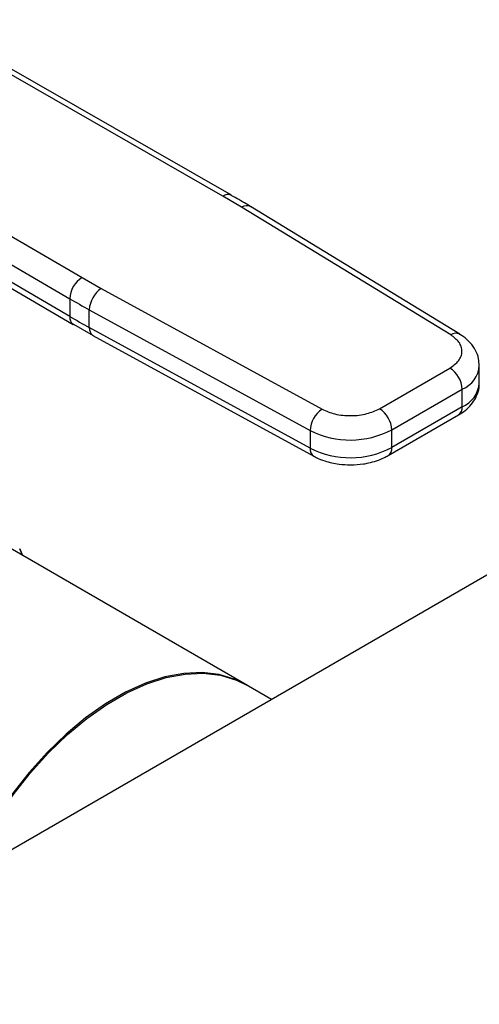
# Model space of a CAD drawing. Extents: x 0.4 to 10.6, y 0.4 to 8.1.
# Drawn here: x 3.6 to 3.7, y 4.9 to 5 of the extents above; entities that cross this region are included whole.
import ezdxf

# ---------------------------------------------------------------- set-up
doc = ezdxf.new("R2010")
doc.units = 0
doc.linetypes.add('SLD-SOLID', pattern=[0])
doc.layers.get('0').update_dxf_attribs({"linetype": 'CONTINUOUS'})

msp = doc.modelspace()

# ---------------------------------------------------------------- linework, layer by layer
at = {"color": 7, "linetype": 'SLD-SOLID'}
for p, q in [((3.642071546586361, 5.007977323709028), (3.595649393830142, 5.034546228236517)), ((3.643375300398931, 5.008112137875655), (3.596948588507573, 5.034683651765754)), ((3.811025904718274, 5.025085340390062), (3.547130626531284, 4.872741839015325)), ((3.574717252038574, 5.02246235999261), (3.620740931349446, 4.99566342164303)), ((3.572853304191048, 5.019252460590031), (3.618877025686151, 4.992453496947711)), ((3.618877025686419, 4.989774556533656), (3.573236021707324, 5.016350668430217)), ((3.573775724285684, 5.015151298916547), (3.619420208255109, 4.988573160670799)), ((3.64491939853784, 5.006294932119175), (3.642071546586361, 5.007977323709028)), ((3.676586898567369, 4.986984373577411), (3.64491939853784, 5.006294932119175)), ((3.677953379493892, 4.987082121930619), (3.646285879334453, 5.006392680401392)), ((3.620740931349446, 4.99566342164303), (3.623655234833908, 4.994019391705119)), ((3.623655234833908, 4.994019391705119), (3.657105727781358, 4.975738133065607)), ((3.618877025686151, 4.992453496947711), (3.618877025686419, 4.989774556533656)), ((3.621850804751102, 4.990775914635545), (3.655301297575104, 4.972494655921291)), ((3.621850804751095, 4.98809697496407), (3.621850804751102, 4.990775914635545)), ((3.619447187500433, 4.988589205186754), (3.622408423706936, 4.986901695598837)), ((3.655301297575268, 4.969815716249716), (3.621850804751095, 4.98809697496407)), ((3.622396519837132, 4.986894141764778), (3.65584701266151, 4.968612883050319)), ((3.665799066842768, 4.975806826638527), (3.676467904915702, 4.981965815760263)), ((3.680918354896064, 4.979688303366945), (3.680918354896064, 4.982367243038488)), ((3.667654990279338, 4.972592273106985), (3.678323828351867, 4.97875126222848)), ((3.678323828351781, 4.976072322556895), (3.678323828351867, 4.97875126222848)), ((3.678323828351781, 4.976072322556895), (3.667654990279044, 4.969913333435274)), ((3.667111296276892, 4.968711641029915), (3.677780134349826, 4.97487063015165)), ((3.655301297575104, 4.972494655921291), (3.655301297575268, 4.969815716249716)), ((3.667654990279044, 4.969913333435274), (3.667654990279338, 4.972592273106985)), ((3.645781607822026, 4.933926036615184), (3.602619791339309, 4.958842822901951)), ((3.611301117221184, 4.954621842362497), (3.611741444441926, 4.953577004651903)), ((3.61171860391224, 4.953590190209029), (3.611301117221184, 4.954621842362497)), ((3.649448928490396, 4.931808937457776), (3.645601976612605, 4.934029735505809))]:
    msp.add_line(p, q, dxfattribs=at)
at = {"color": 7, "linetype": 'SLD-SOLID', "flags": 128}
for points in [[(3.645601976612606, 4.93402973550581), (3.643932721692403, 4.934842965207839), (3.64152103614723, 4.93556777406766), (3.63892527171332, 4.935872802830375), (3.63617586135533, 4.935754475312632), (3.633305039395899, 4.935214178796385), (3.630346463597681, 4.934258247764293), (3.627334820556861, 4.932897889633691), (3.624305419034521, 4.931149053359871), (3.621293775993702, 4.929032242449168), (3.618335200195484, 4.926572274574092), (3.615464378236052, 4.923797990608806), (3.612714967878063, 4.920741916496254), (3.610119203444152, 4.917439881911208), (3.607707517898979, 4.913930600190101), (3.605508186050535, 4.910255214452544), (3.603546993053875, 4.906456815235873), (3.602826048112556, 4.904894121513615)], [(3.60313121773346, 4.905070292185865), (3.6037328386258, 4.906366140246042), (3.605694878714291, 4.910164197287018), (3.607894974865469, 4.913839092167248), (3.610307332963531, 4.917347740104251), (3.612903670315414, 4.920649005408952), (3.615653547239524, 4.923704183764031), (3.618524723943161, 4.926477455996648), (3.621483538504617, 4.928936308025503), (3.624495301528429, 4.93105191205871), (3.627524702846824, 4.932799464573293), (3.630536225499151, 4.93415847711382), (3.633494562135774, 4.935113016500814), (3.63636502896446, 4.935651891632703), (3.639113972386138, 4.935768784691264), (3.641709163552569, 4.935462325212263), (3.644120176220135, 4.934736106152892), (3.645781607822025, 4.933926036615183)]]:
    msp.add_lwpolyline(points, dxfattribs=at)
at = {"color": 8, "linetype": 'SLD-SOLID'}
for centre, radius, start, end in [((3.642843276262103, 5.006906230844628), 0.001320154014550687, 67.10239276684653, 125.7730067635346), ((3.645682465540047, 5.005227863157743), 0.00131183360923891, 62.61435173078934, 125.5687718944034), ((3.620159745967814, 4.989632651230839), 0.001290545789684066, 173.6871292640295, 235.8734382373438), ((3.623117371476574, 4.987946395681122), 0.001275486334910424, 173.2200567575898, 235.5867180172242), ((3.677351078888646, 4.985913253161757), 0.001315777512273455, 63.27161617894738, 125.5055790136639), ((3.676667521758353, 4.982679236127622), 0.004262901650761563, 292.8636666919718, 355.6853443540637), ((3.676557364324551, 4.980078588400929), 0.004378419940180679, 293.7938967438697, 354.8859623025108), ((3.677037734130689, 4.975930362611412), 0.001293905317884352, 305.0133326245713, 6.298847787855856), ((3.666372348816322, 4.969770682897977), 0.001290549610703178, 304.4944505198778, 6.346140627340125), ((3.656564136296301, 4.969664406827133), 0.001271871132113308, 173.1675686628401, 236.1131947025647)]:
    msp.add_arc(centre, radius, start, end, dxfattribs=at)
at = {"color": 7, "linetype": 'SLD-SOLID'}
for centre, radius, start, end in [((3.622891354514643, 4.992268617282702), 0.004018583884131308, 122.3520255295987, 177.3631097096067), ((3.625980253219319, 4.990602259836466), 0.00413309818912028, 124.231390276146, 177.5919718477326), ((3.682202589993788, 5.101233503699246), 0.125869841359019, 239.7944573375874, 241.3487030006094), ((3.682204667680216, 5.098558295197074), 0.125874111866123, 239.7944946386847, 241.3486874016753), ((3.674294389789335, 4.978567900421382), 0.004033608394665975, 2.605478361081462, 57.39452289968348), ((3.65943074606772, 4.972321001112597), 0.004133098213901183, 124.2313914704958, 177.5919717287779), ((3.663625551733028, 4.97240891130456), 0.004033608378248397, 2.605478305251117, 57.39452409589502), ((3.661381795023452, 4.984736653050369), 0.01366890423288357, 243.5867941480646, 297.3186737921665), ((3.661381795023514, 4.982057713379273), 0.01366890423326648, 243.5867941493408, 297.3186737896594)]:
    msp.add_arc(centre, radius, start, end, dxfattribs=at)
for points, knots in [([(3.646270116722586, 5.006383841126635), (3.646056497548442, 5.006520914484311), (3.645126863368947, 5.007117434337478), (3.644119394332866, 5.007668499731976), (3.64334343002005, 5.008092936677276)], [0, 0, 0, 0, 0.2297884252268364, 1, 1, 1, 1]), ([(3.676467904915702, 4.981965815760263), (3.676956562778121, 4.982313689220703), (3.677707589514711, 4.982848341970273), (3.678188189307059, 4.983739713850248), (3.678337436300533, 4.984460792024007), (3.678222433391312, 4.985183958264253), (3.677784275885984, 4.986082590038382), (3.677058879780567, 4.986628909278751), (3.676586898567369, 4.986984373577411)], [0, 0, 0, 0, 0.23983144012271, 0.3686010963082956, 0.5000000000000008, 0.631398903691707, 0.7601685598772877, 1, 1, 1, 1]), ([(3.680880083791189, 4.982357319136348), (3.680874398815794, 4.98269822244495), (3.680861204626257, 4.98348942074499), (3.680387660048556, 4.984676391769763), (3.679580158061452, 4.985811000285435), (3.678730557162679, 4.986608591438702), (3.678111095269383, 4.986959120140511), (3.677929849211802, 4.98706168003315)], [0, 0, 0, 0, 0.176551233678428, 0.4097555888486532, 0.6515089653642169, 0.8980363008388457, 1, 1, 1, 1]), ([(3.67776215900538, 4.974886903563954), (3.677926776352784, 4.974975822835205), (3.678477889057464, 4.975273510417043), (3.679268568173703, 4.975942027728831), (3.680102553586722, 4.976903676857638), (3.680666855209767, 4.978047388317709), (3.680944051963221, 4.979010763821039), (3.680891462995138, 4.979558980268168), (3.680880273613331, 4.979675624563796)], [0, 0, 0, 0, 0.08852760089578647, 0.2963763317661835, 0.5082082906946127, 0.7222080455239427, 0.9408940628640984, 1, 1, 1, 1]), ([(3.657105727781358, 4.975738133065607), (3.657721476724592, 4.975465664110891), (3.658667831945619, 4.975046901852837), (3.660224476501386, 4.974793958909053), (3.661477172904076, 4.974727569142707), (3.662726252277607, 4.974813727598105), (3.664270320965221, 4.975091171952658), (3.665196467041737, 4.97552473045914), (3.665799066842768, 4.975806826638527)], [0, 0, 0, 0, 0.2398314401227133, 0.3686010963082934, 0.4999999999999987, 0.6313989036917079, 0.7601685598772899, 1, 1, 1, 1]), ([(3.655865125418411, 4.968630113959223), (3.655976840828509, 4.968561058840797), (3.656475491604807, 4.968252825729716), (3.657398861571232, 4.967919474774808), (3.658566047312317, 4.967595071863796), (3.659857965794175, 4.967362358280038), (3.660812468840013, 4.967327313880634), (3.661391249107893, 4.967306064072197)], [0, 0, 0, 0, 0.073974157865593, 0.3301896418156902, 0.520482585792279, 0.7092359016999525, 1, 1, 1, 1]), ([(3.661391249107893, 4.967306064072197), (3.662060544065043, 4.967333532680681), (3.66299178818804, 4.967371751973898), (3.664304595528695, 4.967618420962268), (3.66535429441144, 4.967907929677441), (3.666351643161862, 4.968285551926298), (3.666891854062516, 4.968607752567366), (3.667093320932415, 4.968727914442215)], [0, 0, 0, 0, 0.3238222384234364, 0.4505600306800949, 0.6596785754904465, 0.8730801394929021, 0.9999999999999999, 0.9999999999999999, 0.9999999999999999, 0.9999999999999999])]:
    msp.add_open_spline(points, degree=3, knots=knots, dxfattribs=at)

doc.saveas('drawing.dxf')
